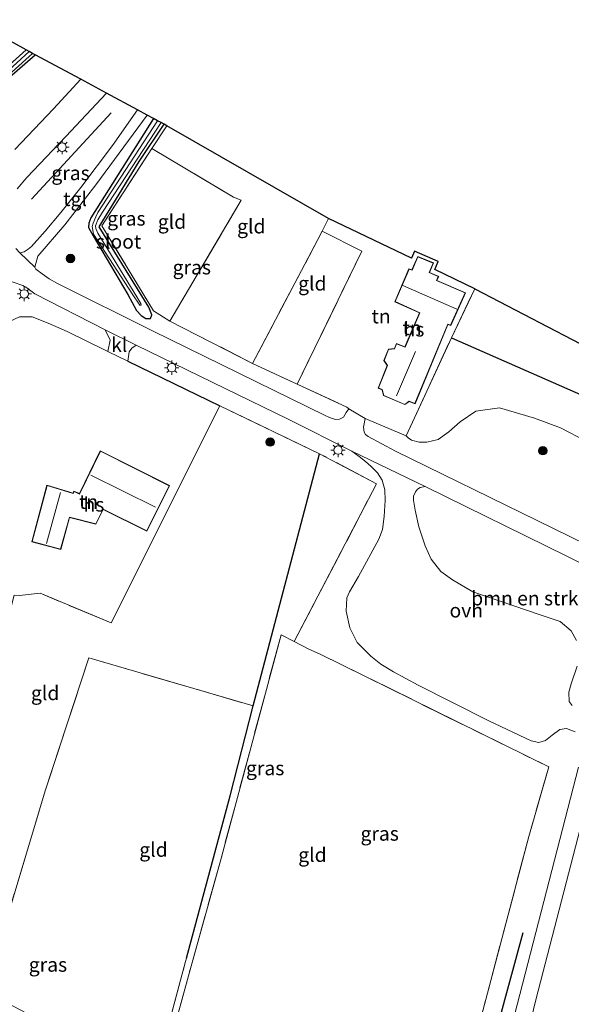
# Model space of a CAD drawing. Units: metres. Extents: x 249997 to 260010, y 477184 to 479800.
# Drawn here: x 252369 to 252466, y 477981 to 478155 of the extents above; entities that cross this region are included whole.
import ezdxf
from ezdxf.enums import TextEntityAlignment as Align

# ---------------------------------------------------------------- set-up
doc = ezdxf.new("R2010")
doc.units = ezdxf.units.M
doc.linetypes.add('IE-TERREINAFSCHEIDING', pattern=[10, 8, -2])
doc.layers.get('0').update_dxf_attribs({"lineweight": 25})
for name, color, linetype in [('B-ME-GR-BOMENRIJ-L-B1', 10, 'Continuous'), ('B-ME-GW-INSTEEKWATERGANG-L-B1', 10, 'Continuous'), ('B-ME-IE-TERREINAFSCHEIDING-HAAG-L-B1', 10, 'Continuous'), ('B-ME-IE-TERREINAFSCHEIDING-HAAGRASTER-L-B1', 10, 'Continuous'), ('B-ME-KG-KADASTRAAL-OPNAMEDTMGRENS-L-B1', 10, 'Continuous')]:
    doc.layers.add(name, color=color, linetype=linetype)
for name, color, linetype, lineweight in [('B-ME-GR-BOMENSTRUIKEN-GV-B6', 93, 'Continuous', 18), ('B-ME-GR-BOOM-S-B1', 93, 'Continuous', 18), ('B-ME-IE-GRASLAND-GV-B6', 93, 'Continuous', 18), ('B-ME-IE-GRONDWERKLIJN-GROND_INGERICHT-GV-B6', 253, 'Continuous', 18), ('B-ME-IE-MEUBILAIR_WEGMEUBILAIR-LICHTMAST-S-B1', 8, 'Continuous', 18), ('B-ME-IE-TERREINAFSCHEIDING-DOORGANG-L-B1', 8, 'IE-TERREINAFSCHEIDING-KUNSTMATIG-OPEN', 18), ('B-ME-IE-TERREINAFSCHEIDING-RASTERHEKWERK-L-B1', 8, 'IE-TERREINAFSCHEIDING', 18), ('B-ME-KG-KADASTRAAL-DAKRAND-L-B1', 13, 'Continuous', 18), ('B-ME-KG-KADASTRAAL-NOKLIJN-L-B1', 13, 'Continuous', 18), ('B-ME-OG-BEBOUWING-GV-B6', 173, 'Continuous', 18), ('B-ME-OG-WATER-GV-B6', 153, 'Continuous', 18), ('B-ME-VH-VERH_SOORT-BITUMEN-GV-B6', 8, 'IE-TERREINAFSCHEIDING-NATUURLIJK-HOUTWAL', 18), ('B-ME-VH-VERH_SOORT-KLINKERS-GV-B6', 8, 'IE-TERREINAFSCHEIDING-NATUURLIJK-HOUTWAL', 18), ('B-ME-VH-VERH_SOORT-ONVERHARD-GV-B6', 8, 'Continuous', 18), ('B-ME-VH-VERH_SOORT-TEGELS-GV-B6', 8, 'Continuous', 18)]:
    doc.layers.add(name, color=color, linetype=linetype, lineweight=lineweight)
doc.styles.add('NLCS-ISO', font='NLCS-ISO.TTF')
doc.linetypes.add('IE-TERREINAFSCHEIDING-KUNSTMATIG-OPEN', pattern='A,7,-1.5,[67,NLCS.SHX,S=0.75,R=0,X=0,Y=0],-1.5', length=10)
doc.linetypes.add('IE-TERREINAFSCHEIDING-NATUURLIJK-HOUTWAL', pattern='A,7,-1.5,[67,NLCS.SHX,S=0.75,R=45,X=0,Y=0],-1.5,7,-1.5,[70,NLCS.SHX,S=0.75,R=0,X=0,Y=0],-1.5', length=20)

# ---------------------------------------------------------------- blocks, each defined once
blk = doc.blocks.new('boom')
h = blk.add_hatch(color=256)
edge = h.paths.add_edge_path()
edge.add_arc((0, 0), 0.75, 0, 360)
blk.add_circle((0, 0), 0.75)
blk = doc.blocks.new('lantaarnpaal')
for p, q in [((-0.75, 0), (-1.25, 0)), ((-0.88, 0.88), (-0.53, 0.53)), ((0, 0.75), (0, 1.25)), ((0.53, 0.53), (0.88, 0.88)), ((0.75, 0), (1.25, 0)), ((-0.53, -0.53), (-0.88, -0.88)), ((0, -0.75), (0, -1.25)), ((0.53, -0.53), (0.88, -0.88))]:
    blk.add_line(p, q)
blk.add_circle((0, 0), 0.75)

msp = doc.modelspace()

# ---------------------------------------------------------------- linework, layer by layer
at = {"layer": 'B-ME-GR-BOMENRIJ-L-B1'}
for p, q in [((252370.683, 478123.263, 18.928), (252384.767, 478138.489, 18.904)), ((252446.381, 477953.15, 19.048), (252457.461, 477993.748, 18.865))]:
    msp.add_line(p, q, dxfattribs=at)
at = {"layer": 'B-ME-GR-BOMENSTRUIKEN-GV-B6'}
for points in [[(252468.545, 478080.481, 19.075), (252464.041, 478082.865, 19.09), (252459.452, 478084.539, 19.126), (252453.267, 478086.393, 19.015), (252449.065, 478085.775, 19.012), (252446.345, 478083.943, 19.012), (252444.316, 478082.151, 19.027), (252442.426, 478080.794, 19.03), (252440.453, 478080.313, 19.069), (252439.112, 478080.329, 19.105), (252437.732, 478080.689, 19.135), (252437.124, 478081.115, 19.159), (252436.811, 478081.438, 19.189), (252444.773, 478098.753, 19.312), (252483.609, 478081.676, 19.324)], [(252466.862, 478045.308, 19.216), (252465.897, 478047.007, 19.186), (252463.962, 478048.645, 19.159), (252460.456, 478049.851, 19.12), (252448.556, 478053.874, 19.09), (252444.993, 478056.014, 19.093), (252442.931, 478057.468, 19.087), (252441.201, 478059.642, 19.033), (252440.158, 478061.989, 19.036), (252439.026, 478065.363, 19.069), (252438.362, 478068.315, 19.105), (252438.112, 478070.1, 19.12), (252438.095, 478070.813, 19.123), (252438.414, 478071.548, 19.135), (252438.77, 478072.03, 19.135), (252439.246, 478072.322, 19.147), (252440.138, 478072.47, 19.189)], [(252440.138, 478072.47, 19.189), (252464.996, 478060.27, 19.237), (252470.412, 478057.569, 19.249)], [(252466.081, 478033.827, 19.168), (252465.533, 478034.517, 19.168), (252465.475, 478036.156, 19.201), (252465.88, 478037.628, 19.252), (252466.955, 478040.764, 19.228)]]:
    msp.add_polyline3d(points, dxfattribs=at)
at = {"layer": 'B-ME-GW-INSTEEKWATERGANG-L-B1'}
for points in [[(252369.776, 478149.596, 18.988), (252362.646, 478143.259, 18.886), (252359.461, 478140.386, 18.835), (252359.142, 478140.365, 18.832), (252358.957, 478140.423, 18.874), (252357.499, 478141.221, 18.916), (252354.867, 478142.55, 18.907), (252353.133, 478143.315, 18.904), (252351.607, 478143.87, 18.904), (252350.153, 478144.256, 18.904), (252346.788, 478144.662, 18.874), (252345.291, 478144.727, 18.787), (252345.003, 478144.356, 18.733), (252345.072, 478143.875, 18.676), (252346.772, 478143.355, 18.661), (252350.22, 478142.99, 18.637), (252353.111, 478142.161, 18.634), (252355.997, 478140.65, 18.631), (252357.902, 478139.43, 18.658), (252359.131, 478138.893, 18.652), (252360.354, 478139.13, 18.631), (252361.363, 478140.058, 18.64), (252371.344, 478148.751, 18.7)], [(252392.24, 478137.485, 18.667), (252381.18, 478119.927, 18.751), (252380.797, 478119.027, 18.718), (252380.75, 478118.235, 18.664), (252381.561, 478116.748, 18.67), (252387.682, 478106.403, 18.652), (252389.212, 478103.609, 18.679), (252390.033, 478102.714, 18.874), (252390.854, 478102.164, 18.949), (252391.682, 478102.194, 19.009), (252391.946, 478102.803, 19.024), (252391.411, 478104.16, 19.012), (252382.644, 478118.373, 19.045), (252389.695, 478129.921, 19.054), (252394.129, 478136.466, 19.042)]]:
    msp.add_polyline3d(points, dxfattribs=at)
at = {"layer": 'B-ME-IE-GRASLAND-GV-B6'}
for points in [[(252360.619, 478139.816, 18.436), (252370.879, 478149.002, 18.436), (252371.344, 478148.751, 18.7)], [(252362.646, 478143.259, 18.886), (252369.776, 478149.596, 18.988), (252370.303, 478149.312, 18.457), (252360.867, 478140.741, 18.466)], [(252371.344, 478148.751, 18.7), (252361.363, 478140.058, 18.64)], [(252361.363, 478140.058, 18.64), (252371.344, 478148.751, 18.7), (252379.376, 478144.42, 18.873)], [(252379.376, 478144.42, 18.873), (252374.573, 478139.207, 18.857), (252367.783, 478132, 18.827)], [(252368.158, 478125.061, 19.009), (252369.89, 478127.048, 19.009), (252376.768, 478134.306, 18.991), (252383.96, 478141.949, 18.931), (252389.426, 478139.002, 18.781)], [(252389.426, 478139.002, 18.781), (252384.994, 478132.746, 18.793), (252379.397, 478125.336, 18.787), (252375.85, 478120.881, 18.781), (252373.101, 478117.601, 18.811), (252370.673, 478114.906, 18.805), (252370.11, 478114.426, 18.814), (252369.408, 478113.95, 18.841), (252368.654, 478113.775, 18.853), (252367.937, 478114.524, 18.841)], [(252394.567, 478136.23, 19.024), (252391.958, 478132.204, 19.024), (252383.097, 478118.531, 19.054), (252392.25, 478103.526, 19), (252395.127, 478101.711, 18.997), (252409.701, 478094.239, 19.102), (252417.582, 478090.553, 19.12), (252426.345, 478086.501, 19.15), (252426.694, 478086.232, 19.207), (252426.224, 478085.575, 19.207), (252425.718, 478084.763, 19.213), (252425.038, 478084.394, 19.225), (252424.341, 478084.314, 19.255), (252423.277, 478084.656, 19.27), (252422.498, 478085.029, 19.264), (252392.018, 478100.011, 19.138), (252375.272, 478108.379, 18.871), (252373.845, 478109.17, 18.892), (252372.589, 478110.035, 18.877), (252371.461, 478110.912, 18.862), (252371.274, 478111.246, 18.844), (252371.838, 478113.177, 18.766), (252376.603, 478118.729, 18.73), (252382.047, 478125.779, 18.706), (252388.648, 478134.75, 18.697), (252391.088, 478138.106, 18.676), (252392.24, 478137.485, 18.667), (252381.18, 478119.927, 18.751), (252380.797, 478119.027, 18.718), (252380.75, 478118.235, 18.664), (252381.561, 478116.748, 18.67), (252387.682, 478106.403, 18.652), (252389.212, 478103.609, 18.679), (252390.033, 478102.714, 18.874), (252390.854, 478102.164, 18.949), (252391.682, 478102.194, 19.009), (252391.946, 478102.803, 19.024), (252391.411, 478104.16, 19.012), (252382.644, 478118.373, 19.045), (252389.695, 478129.921, 19.054), (252394.129, 478136.466, 19.042), (252394.567, 478136.23, 19.024)], [(252394.129, 478136.466, 19.042), (252389.695, 478129.921, 19.054), (252382.644, 478118.373, 19.045), (252391.411, 478104.16, 19.012), (252391.946, 478102.803, 19.024), (252391.682, 478102.194, 19.009), (252390.854, 478102.164, 18.949), (252390.033, 478102.714, 18.874), (252389.212, 478103.609, 18.679), (252387.682, 478106.403, 18.652), (252381.561, 478116.748, 18.67), (252380.75, 478118.235, 18.664), (252380.797, 478119.027, 18.718), (252381.18, 478119.927, 18.751), (252392.24, 478137.485, 18.667), (252392.948, 478137.103, 18.355), (252382.419, 478120.877, 18.373), (252382.065, 478120.129, 18.361), (252381.551, 478119.037, 18.355), (252381.398, 478118.436, 18.355), (252381.66, 478117.045, 18.352), (252388.565, 478106.353, 18.37), (252389.683, 478104.682, 18.373), (252389.841, 478104.526, 18.376), (252390.045, 478104.5, 18.373), (252390.008, 478104.795, 18.37), (252389.31, 478105.987, 18.37), (252382.419, 478117.246, 18.37), (252382.06, 478118.057, 18.37), (252381.985, 478118.515, 18.37), (252382.384, 478119.624, 18.37), (252383.241, 478120.954, 18.37), (252393.548, 478136.779, 18.343), (252394.129, 478136.466, 19.042)], [(252365.758, 478109.193, 18.859), (252369.186, 478107.981, 18.853), (252369.871, 478107.584, 18.871), (252371.317, 478106.534, 18.853), (252383.669, 478100.144, 19.084), (252384.593, 478098.322, 19.033), (252384.189, 478096.334, 19.135), (252383.815, 478096.515, 19.126), (252377.008, 478099.903, 19.156), (252373.626, 478101.348, 19.126), (252370.807, 478102.483, 19.135), (252368.575, 478102.449, 19.15)], [(252440.487, 477942.619, 19.12), (252458.429, 478010.707, 18.817), (252461.943, 478022.969, 18.997), (252421.64, 478042.878, 19.117), (252419.644, 478043.775, 19.117), (252417.059, 478045.115, 19.024), (252431.584, 478072.987, 19.036), (252421.52, 478078.292, 19), (252403.916, 478086.728, 19.294), (252387.72, 478094.62, 19.204), (252387.942, 478096.269, 19.102), (252388.424, 478096.953, 19.102), (252389.163, 478097.458, 19.132), (252415.97, 478084.374, 19.147), (252427.201, 478078.762, 19.174), (252428.505, 478077.804, 19.141), (252429.625, 478076.919, 19.135), (252430.611, 478076.058, 19.135), (252431.754, 478074.914, 19.138), (252432.543, 478073.604, 19.159), (252433.013, 478071.936, 19.183), (252433.082, 478070.002, 19.144), (252432.936, 478067.178, 19.153), (252432.632, 478064.927, 19.156), (252431.999, 478063.195, 19.156), (252428.377, 478056.6, 19.132), (252426.783, 478053.916, 19.072), (252426.354, 478052.815, 19.072), (252426.223, 478050.478, 19.075), (252426.836, 478047.551, 19.075), (252428.135, 478044.969, 19.075), (252430.563, 478042.525, 19.075), (252432.32, 478041.14, 19.045), (252434.565, 478039.763, 19.003), (252438.911, 478037.389, 18.991), (252451.385, 478031.126, 18.979), (252458.857, 478027.585, 18.943), (252460.214, 478027.308, 19), (252461.393, 478027.626, 19.015), (252462.547, 478028.549, 19.021), (252463.888, 478029.565, 19.045), (252465.072, 478029.773, 19.066), (252466.593, 478029.158, 19.057)], [(252486.177, 478053.593, 19.258), (252459.928, 478066.515, 19.204), (252434.901, 478078.751, 19.174), (252430.091, 478081.315, 19.171), (252429.632, 478081.705, 19.162), (252429.396, 478082.101, 19.156), (252429.272, 478082.96, 19.162), (252429.568, 478084.516, 19.204), (252429.961, 478084.352, 19.165), (252436.811, 478081.438, 19.189), (252437.124, 478081.115, 19.159), (252437.732, 478080.689, 19.135), (252439.112, 478080.329, 19.105), (252440.453, 478080.313, 19.069), (252442.426, 478080.794, 19.03), (252444.316, 478082.151, 19.027), (252446.345, 478083.943, 19.012), (252449.065, 478085.775, 19.012), (252453.267, 478086.393, 19.015), (252459.452, 478084.539, 19.126), (252464.041, 478082.865, 19.09), (252468.545, 478080.481, 19.075)], [(252409.828, 478033.744, 18.874), (252421.52, 478078.292, 19), (252431.584, 478072.987, 19.036), (252417.059, 478045.115, 19.024), (252414.728, 478046.324, 18.94), (252404.014, 478006.371, 18.715), (252398.552, 477986.726, 18.538), (252393.195, 477967.195, 18.886), (252392.254, 477967.684, 18.874), (252397.879, 477988.588, 18.547), (252398.034, 477989.199, 18.484), (252405.762, 478017.844, 18.745), (252409.828, 478033.744, 18.874)], [(252467.189, 478022.947, 19.126), (252454.502, 477973.646, 19.012)]]:
    msp.add_polyline3d(points, dxfattribs=at)
at = {"layer": 'B-ME-IE-GRONDWERKLIJN-GROND_INGERICHT-GV-B6'}
for points in [[(252369.776, 478149.596, 18.988), (252362.646, 478143.259, 18.886), (252359.372, 478140.538, 18.886), (252351.1, 478144.332, 18.973), (252339.797, 478145.519, 19.039), (252339.017, 478145.282, 18.954), (252335.122, 478144.1, 18.783), (252333.977, 478143.753, 18.874), (252324.76, 478140.027, 18.832), (252310.088, 478143.305, 18.584), (252309.4, 478143.591, 18.581), (252303.053, 478146.412, 18.616), (252306.059, 478153.596, 18.781), (252311.369, 478165.402, 18.871), (252317.295, 478179.098, 18.706), (252319.185, 478178.001, 18.778), (252312.216, 478163.376, 18.778), (252317.394, 478160.94, 18.778), (252311.935, 478149.828, 18.778), (252322.464, 478144.455, 18.778), (252336.728, 478167.917, 18.88), (252369.776, 478149.596, 18.988)], [(252423.072, 478119.82, 19.39), (252421.995, 478117.595, 19.372), (252421.214, 478116.135, 19.306), (252409.701, 478094.239, 19.102), (252395.127, 478101.711, 18.997), (252407.699, 478123.088, 19.153), (252406.322, 478123.608, 19.153), (252391.958, 478132.204, 19.024), (252394.567, 478136.23, 19.024), (252423.072, 478119.82, 19.39)], [(252391.958, 478132.204, 19.024), (252406.322, 478123.608, 19.153), (252407.699, 478123.088, 19.153), (252395.127, 478101.711, 18.997), (252392.25, 478103.526, 19), (252383.097, 478118.531, 19.054), (252391.958, 478132.204, 19.024)], [(252423.072, 478119.82, 19.39), (252437.721, 478112.802, 19.168), (252438.273, 478114.066, 19.249), (252442.471, 478112.237, 19.249), (252441.851, 478110.812, 19.249), (252448.892, 478107.416, 19.24), (252444.773, 478098.753, 19.312), (252436.811, 478081.438, 19.189), (252429.961, 478084.352, 19.165), (252429.568, 478084.516, 19.204), (252426.694, 478086.232, 19.207), (252426.345, 478086.501, 19.15), (252417.582, 478090.553, 19.12), (252428.961, 478114.034, 19.381), (252421.995, 478117.595, 19.372), (252423.072, 478119.82, 19.39)], [(252421.995, 478117.595, 19.372), (252428.961, 478114.034, 19.381), (252417.582, 478090.553, 19.12), (252409.701, 478094.239, 19.102), (252421.214, 478116.135, 19.306), (252421.995, 478117.595, 19.372)], [(252438.858, 478113.144, 19.222), (252437.808, 478110.763, 19.222), (252437.282, 478110.956, 19.222), (252434.795, 478105.123, 19.222), (252439.13, 478103.16, 19.222), (252436.575, 478097.15, 19.222), (252435.081, 478097.741, 19.222), (252434.731, 478096.874, 19.222), (252433.663, 478096.737, 19.222), (252432.874, 478094.737, 19.222), (252433.451, 478093.855, 19.222), (252431.838, 478089.882, 19.222), (252432.546, 478089.57, 19.222), (252432.802, 478088.542, 19.222), (252436.577, 478086.952, 19.222), (252437.346, 478087.506, 19.222), (252438.355, 478087.106, 19.222), (252444.149, 478101.126, 19.222), (252444.658, 478100.92, 19.222), (252447.271, 478106.725, 19.222), (252442.215, 478108.887, 19.222), (252442.537, 478109.602, 19.222), (252440.907, 478110.295, 19.222), (252441.61, 478111.986, 19.222), (252438.858, 478113.144, 19.222)], [(252521.942, 478069.31, 19.125), (252518.611, 478062.664, 19.156), (252506.685, 478068.833, 19.297), (252502.186, 478073.948, 19.456), (252494.812, 478077.968, 19.345), (252483.609, 478081.676, 19.324), (252444.773, 478098.753, 19.312), (252448.892, 478107.416, 19.24), (252448.964, 478107.378, 19.22), (252521.942, 478069.31, 19.125)], [(252368.575, 478102.449, 19.15), (252370.807, 478102.483, 19.135), (252373.626, 478101.348, 19.126), (252377.008, 478099.903, 19.156), (252383.815, 478096.515, 19.126), (252384.189, 478096.334, 19.135), (252387.72, 478094.62, 19.204), (252403.916, 478086.728, 19.294)], [(252351.586, 478012.898, 18.649), (252361.427, 478049.298, 19.261), (252366.378, 478048.208, 19.261), (252367.628, 478053.333, 18.997), (252368.562, 478053.241, 19.072), (252372.258, 478053.63, 19.165), (252384.749, 478048.392, 19.027), (252403.916, 478086.728, 19.294), (252421.52, 478078.292, 19), (252409.828, 478033.744, 18.874), (252380.803, 478042.226, 18.955), (252373.137, 478018.773, 18.844), (252362.473, 477983.301, 18.613), (252344.405, 477992.961, 18.4), (252349.582, 478008.337, 18.574), (252351.586, 478012.898, 18.649)], [(252403.916, 478086.728, 19.294), (252384.749, 478048.392, 19.027), (252372.258, 478053.63, 19.165), (252368.562, 478053.241, 19.072)], [(252382.843, 478078.796, 19.486), (252379.14, 478071.235, 19.486), (252378.196, 478071.673, 19.486), (252378.048, 478071.348, 19.486), (252373.424, 478072.726, 19.486), (252370.74, 478062.75, 19.486), (252375.863, 478061.363, 19.486), (252377.421, 478066.999, 19.486), (252382.051, 478065.842, 19.486), (252383.372, 478068.443, 19.486), (252391.049, 478064.616, 19.486), (252395.062, 478072.664, 19.486), (252382.843, 478078.796, 19.486)], [(252393.195, 477967.195, 18.886), (252398.552, 477986.726, 18.538), (252404.014, 478006.371, 18.715), (252414.728, 478046.324, 18.94), (252417.059, 478045.115, 19.024), (252419.644, 478043.775, 19.117), (252421.64, 478042.878, 19.117), (252461.943, 478022.969, 18.997), (252458.429, 478010.707, 18.817), (252440.487, 477942.619, 19.12), (252393.195, 477967.195, 18.886)], [(252474.026, 478036.245, 18.917), (252474.694, 478035.323, 18.917), (252475.863, 478034.757, 18.917), (252476.439, 478034.839, 18.917), (252476.951, 478035.788, 18.917), (252477.882, 478039.657, 18.779), (252479.137, 478044.986, 18.734), (252479.889, 478047.085, 18.734), (252481.026, 478047.829, 18.734), (252482.373, 478047.883, 18.734), (252495.466, 478041.604, 18.734), (252512.641, 478032.896, 18.635), (252523.988, 478027.528, 18.635), (252479.592, 477934.894, 18.856), (252468.088, 477937.844, 18.766), (252466.278, 477937.927, 19.408), (252452.813, 477941.276, 19.402), (252449.173, 477941.795, 19.147), (252458.355, 477976.451, 18.979), (252459.689, 477981.814, 18.967), (252471.994, 478029.533, 19.087), (252473.705, 478036.205, 19.136), (252474.026, 478036.245, 18.917)], [(252409.828, 478033.744, 18.874), (252405.762, 478017.844, 18.745), (252398.034, 477989.199, 18.484), (252397.879, 477988.588, 18.547), (252392.254, 477967.684, 18.874), (252362.473, 477983.301, 18.613), (252373.137, 478018.773, 18.844), (252380.803, 478042.226, 18.955), (252409.828, 478033.744, 18.874)]]:
    msp.add_polyline3d(points, dxfattribs=at)
at = {"layer": 'B-ME-IE-TERREINAFSCHEIDING-DOORGANG-L-B1'}
for p, q in [((252406.322, 478123.608, 19.153), (252407.699, 478123.088, 19.153)), ((252421.214, 478116.135, 19.306), (252421.995, 478117.595, 19.372)), ((252419.644, 478043.775, 19.117), (252421.64, 478042.878, 19.117))]:
    msp.add_line(p, q, dxfattribs=at)
for points in [[(252387.72, 478094.62, 19.204), (252384.189, 478096.334, 19.135), (252383.815, 478096.515, 19.126)], [(252426.345, 478086.501, 19.15), (252426.694, 478086.232, 19.207), (252429.568, 478084.516, 19.204), (252429.961, 478084.352, 19.165)]]:
    msp.add_polyline3d(points, dxfattribs=at)
at = {"layer": 'B-ME-IE-TERREINAFSCHEIDING-HAAG-L-B1'}
msp.add_line((252387.72, 478094.62, 19.204), (252403.916, 478086.728, 19.294), dxfattribs=at)
msp.add_polyline3d([(252444.773, 478098.753, 19.312), (252483.609, 478081.676, 19.324), (252494.812, 478077.968, 19.345), (252502.186, 478073.948, 19.456), (252506.685, 478068.833, 19.297), (252518.611, 478062.664, 19.156)], dxfattribs=at)
at = {"layer": 'B-ME-IE-TERREINAFSCHEIDING-HAAGRASTER-L-B1'}
msp.add_polyline3d([(252398.034, 477989.199, 18.484), (252405.762, 478017.844, 18.745), (252409.828, 478033.744, 18.874), (252421.52, 478078.292, 19)], dxfattribs=at)
at = {"layer": 'B-ME-IE-TERREINAFSCHEIDING-RASTERHEKWERK-L-B1'}
for p, q in [((252406.322, 478123.608, 19.153), (252391.958, 478132.204, 19.024)), ((252395.127, 478101.711, 18.997), (252407.699, 478123.088, 19.153)), ((252409.701, 478094.239, 19.102), (252421.214, 478116.135, 19.306))]:
    msp.add_line(p, q, dxfattribs=at)
for points in [[(252394.567, 478136.23, 19.024), (252391.958, 478132.204, 19.024), (252383.097, 478118.531, 19.054), (252392.25, 478103.526, 19), (252395.127, 478101.711, 18.997), (252409.701, 478094.239, 19.102), (252417.582, 478090.553, 19.12), (252426.345, 478086.501, 19.15)], [(252423.072, 478119.82, 19.39), (252421.995, 478117.595, 19.372), (252428.961, 478114.034, 19.381), (252417.582, 478090.553, 19.12)], [(252429.961, 478084.352, 19.165), (252436.811, 478081.438, 19.189), (252444.773, 478098.753, 19.312), (252448.892, 478107.416, 19.24)], [(252330.2, 478068.977, 18.805), (252330.997, 478069.218, 18.961), (252336.846, 478075.938, 18.955), (252341.352, 478080.852, 18.997), (252345.046, 478084.644, 19.114), (252350.57, 478088.924, 19.168), (252358.535, 478095.391, 19.171), (252363.78, 478099.292, 19.168), (252366.837, 478101.613, 19.159), (252368.575, 478102.449, 19.15), (252370.807, 478102.483, 19.135), (252373.626, 478101.348, 19.126), (252377.008, 478099.903, 19.156), (252383.815, 478096.515, 19.126)], [(252403.916, 478086.728, 19.294), (252384.749, 478048.392, 19.027), (252372.258, 478053.63, 19.165), (252368.562, 478053.241, 19.072)], [(252417.059, 478045.115, 19.024), (252431.584, 478072.987, 19.036), (252421.52, 478078.292, 19), (252403.916, 478086.728, 19.294)], [(252419.644, 478043.775, 19.117), (252417.059, 478045.115, 19.024), (252414.728, 478046.324, 18.94), (252404.014, 478006.371, 18.715), (252398.552, 477986.726, 18.538), (252393.195, 477967.195, 18.886)], [(252421.64, 478042.878, 19.117), (252461.943, 478022.969, 18.997), (252458.429, 478010.707, 18.817), (252440.487, 477942.619, 19.12)], [(252362.473, 477983.301, 18.613), (252373.137, 478018.773, 18.844), (252380.803, 478042.226, 18.955), (252409.828, 478033.744, 18.874)], [(252392.254, 477967.684, 18.874), (252397.879, 477988.588, 18.547), (252398.034, 477989.199, 18.484)]]:
    msp.add_polyline3d(points, dxfattribs=at)
at = {"layer": 'B-ME-KG-KADASTRAAL-DAKRAND-L-B1'}
for points in [[(252447.204, 478106.699, 21.175), (252444.632, 478100.984, 22.219), (252444.122, 478101.191, 22.21), (252438.328, 478087.171, 22.432), (252437.339, 478087.563, 21.937), (252436.571, 478087.009, 21.937), (252432.844, 478088.578, 21.921), (252432.588, 478089.606, 21.921), (252431.903, 478089.909, 22.345), (252433.507, 478093.861, 21.965), (252432.93, 478094.743, 21.959), (252433.698, 478096.691, 21.961), (252434.766, 478096.828, 22.468), (252435.109, 478097.677, 22.468), (252436.602, 478097.086, 22.183), (252439.195, 478103.185, 21.52), (252434.86, 478105.148, 21.457), (252437.31, 478110.893, 21.406), (252437.835, 478110.7, 21.226), (252438.884, 478113.079, 21.094), (252441.545, 478111.959, 21.166), (252440.842, 478110.268, 21.121), (252442.471, 478109.576, 20.935), (252442.149, 478108.861, 21.199), (252447.204, 478106.699, 21.175)], [(252394.995, 478072.642, 22.395), (252382.866, 478078.729, 22.27), (252379.163, 478071.169, 22.147), (252378.221, 478071.606, 22.147), (252378.075, 478071.288, 22.093), (252373.459, 478072.663, 21.937), (252370.801, 478062.785, 21.974), (252375.828, 478061.424, 21.958), (252377.386, 478067.059, 22.042), (252382.024, 478065.9, 22.096), (252383.35, 478068.51, 22.081), (252391.027, 478064.683, 22.381), (252394.995, 478072.642, 22.395)]]:
    msp.add_polyline3d(points, dxfattribs=at)
at = {"layer": 'B-ME-KG-KADASTRAAL-NOKLIJN-L-B1'}
for p, q in [((252436.218, 478108.027, 24.13), (252445.764, 478103.839, 24.121)), ((252435.116, 478088.513, 26.989), (252438.422, 478096.322, 26.986)), ((252381.182, 478074.503, 28.039), (252392.58, 478068.839, 28.012)), ((252373.32, 478062.407, 25.138), (252375.84, 478071.443, 25.147))]:
    msp.add_line(p, q, dxfattribs=at)
at = {"layer": 'B-ME-KG-KADASTRAAL-OPNAMEDTMGRENS-L-B1'}
msp.add_polyline3d([(252521.942, 478069.31, 19.125), (252448.964, 478107.378, 19.22), (252448.892, 478107.416, 19.24), (252441.851, 478110.812, 19.249), (252442.471, 478112.237, 19.249), (252438.273, 478114.066, 19.249), (252437.721, 478112.802, 19.168), (252423.072, 478119.82, 19.39), (252394.567, 478136.23, 19.024), (252394.129, 478136.466, 19.042), (252393.548, 478136.779, 18.343), (252392.948, 478137.103, 18.355), (252392.24, 478137.485, 18.667), (252391.088, 478138.106, 18.676), (252389.426, 478139.002, 18.781), (252383.96, 478141.949, 18.931), (252379.376, 478144.42, 18.873), (252371.344, 478148.751, 18.7), (252370.879, 478149.002, 18.436), (252370.303, 478149.312, 18.457), (252369.776, 478149.596, 18.988), (252336.728, 478167.917, 18.88)], dxfattribs=at)
at = {"layer": 'B-ME-OG-BEBOUWING-GV-B6'}
for points in [[(252447.271, 478106.725, 19.222), (252444.658, 478100.92, 19.222), (252444.149, 478101.126, 19.222), (252438.355, 478087.106, 19.222), (252437.346, 478087.506, 19.222), (252436.577, 478086.952, 19.222), (252432.802, 478088.542, 19.222), (252432.546, 478089.57, 19.222), (252431.838, 478089.882, 19.222), (252433.451, 478093.855, 19.222), (252432.874, 478094.737, 19.222), (252433.663, 478096.737, 19.222), (252434.731, 478096.874, 19.222), (252435.081, 478097.741, 19.222), (252436.575, 478097.15, 19.222), (252439.13, 478103.16, 19.222), (252434.795, 478105.123, 19.222), (252437.282, 478110.956, 19.222), (252437.808, 478110.763, 19.222), (252438.858, 478113.144, 19.222), (252441.61, 478111.986, 19.222), (252440.907, 478110.295, 19.222), (252442.537, 478109.602, 19.222), (252442.215, 478108.887, 19.222), (252447.271, 478106.725, 19.222)], [(252395.062, 478072.664, 19.486), (252391.049, 478064.616, 19.486), (252383.372, 478068.443, 19.486), (252382.051, 478065.842, 19.486), (252377.421, 478066.999, 19.486), (252375.863, 478061.363, 19.486), (252370.74, 478062.75, 19.486), (252373.424, 478072.726, 19.486), (252378.048, 478071.348, 19.486), (252378.196, 478071.673, 19.486), (252379.14, 478071.235, 19.486), (252382.843, 478078.796, 19.486), (252395.062, 478072.664, 19.486)]]:
    msp.add_polyline3d(points, dxfattribs=at)
at = {"layer": 'B-ME-OG-WATER-GV-B6'}
for points in [[(252370.879, 478149.002, 18.436), (252360.619, 478139.816, 18.436)], [(252360.867, 478140.741, 18.466), (252370.303, 478149.312, 18.457), (252370.879, 478149.002, 18.436)], [(252390.008, 478104.795, 18.37), (252390.045, 478104.5, 18.373), (252389.841, 478104.526, 18.376), (252389.683, 478104.682, 18.373), (252388.565, 478106.353, 18.37), (252381.66, 478117.045, 18.352), (252381.398, 478118.436, 18.355), (252381.551, 478119.037, 18.355), (252382.065, 478120.129, 18.361), (252382.419, 478120.877, 18.373), (252392.948, 478137.103, 18.355), (252393.548, 478136.779, 18.343), (252383.241, 478120.954, 18.37), (252382.384, 478119.624, 18.37), (252381.985, 478118.515, 18.37), (252382.06, 478118.057, 18.37), (252382.419, 478117.246, 18.37), (252389.31, 478105.987, 18.37), (252390.008, 478104.795, 18.37)]]:
    msp.add_polyline3d(points, dxfattribs=at)
at = {"layer": 'B-ME-VH-VERH_SOORT-BITUMEN-GV-B6'}
for points in [[(252367.783, 478132, 18.827), (252374.573, 478139.207, 18.857), (252379.376, 478144.42, 18.873), (252383.96, 478141.949, 18.931), (252376.768, 478134.306, 18.991), (252369.89, 478127.048, 19.009), (252368.158, 478125.061, 19.009)], [(252367.937, 478114.524, 18.841), (252368.654, 478113.775, 18.853), (252371.274, 478111.246, 18.844), (252371.461, 478110.912, 18.862), (252372.589, 478110.035, 18.877), (252373.845, 478109.17, 18.892), (252375.272, 478108.379, 18.871), (252392.018, 478100.011, 19.138), (252422.498, 478085.029, 19.264), (252423.277, 478084.656, 19.27), (252424.341, 478084.314, 19.255), (252425.038, 478084.394, 19.225), (252425.718, 478084.763, 19.213), (252426.224, 478085.575, 19.207), (252426.694, 478086.232, 19.207), (252429.568, 478084.516, 19.204), (252429.272, 478082.96, 19.162), (252429.396, 478082.101, 19.156), (252429.632, 478081.705, 19.162), (252430.091, 478081.315, 19.171), (252434.901, 478078.751, 19.174), (252459.928, 478066.515, 19.204), (252486.177, 478053.593, 19.258)], [(252470.412, 478057.569, 19.249), (252464.996, 478060.27, 19.237), (252440.138, 478072.47, 19.189), (252427.201, 478078.762, 19.174), (252415.97, 478084.374, 19.147), (252389.163, 478097.458, 19.132), (252383.669, 478100.144, 19.084), (252371.317, 478106.534, 18.853), (252369.871, 478107.584, 18.871), (252369.186, 478107.981, 18.853), (252365.758, 478109.193, 18.859)], [(252471.994, 478029.533, 19.087), (252459.689, 477981.814, 18.967), (252458.355, 477976.451, 18.979)], [(252454.502, 477973.646, 19.012), (252467.189, 478022.947, 19.126)]]:
    msp.add_polyline3d(points, dxfattribs=at)
at = {"layer": 'B-ME-VH-VERH_SOORT-KLINKERS-GV-B6'}
msp.add_polyline3d([(252383.669, 478100.144, 19.084), (252389.163, 478097.458, 19.132), (252388.424, 478096.953, 19.102), (252387.942, 478096.269, 19.102), (252387.72, 478094.62, 19.204), (252384.189, 478096.334, 19.135), (252384.593, 478098.322, 19.033), (252383.669, 478100.144, 19.084)], dxfattribs=at)
at = {"layer": 'B-ME-VH-VERH_SOORT-ONVERHARD-GV-B6'}
for points in [[(252466.593, 478029.158, 19.057), (252465.072, 478029.773, 19.066), (252463.888, 478029.565, 19.045), (252462.547, 478028.549, 19.021), (252461.393, 478027.626, 19.015), (252460.214, 478027.308, 19), (252458.857, 478027.585, 18.943), (252451.385, 478031.126, 18.979), (252438.911, 478037.389, 18.991), (252434.565, 478039.763, 19.003), (252432.32, 478041.14, 19.045), (252430.563, 478042.525, 19.075), (252428.135, 478044.969, 19.075), (252426.836, 478047.551, 19.075), (252426.223, 478050.478, 19.075), (252426.354, 478052.815, 19.072), (252426.783, 478053.916, 19.072), (252428.377, 478056.6, 19.132), (252431.999, 478063.195, 19.156), (252432.632, 478064.927, 19.156), (252432.936, 478067.178, 19.153), (252433.082, 478070.002, 19.144), (252433.013, 478071.936, 19.183), (252432.543, 478073.604, 19.159), (252431.754, 478074.914, 19.138), (252430.611, 478076.058, 19.135), (252429.625, 478076.919, 19.135), (252428.505, 478077.804, 19.141), (252427.201, 478078.762, 19.174)], [(252427.201, 478078.762, 19.174), (252440.138, 478072.47, 19.189), (252439.246, 478072.322, 19.147), (252438.77, 478072.03, 19.135), (252438.414, 478071.548, 19.135), (252438.095, 478070.813, 19.123), (252438.112, 478070.1, 19.12), (252438.362, 478068.315, 19.105), (252439.026, 478065.363, 19.069), (252440.158, 478061.989, 19.036), (252441.201, 478059.642, 19.033), (252442.931, 478057.468, 19.087), (252444.993, 478056.014, 19.093), (252448.556, 478053.874, 19.09), (252460.456, 478049.851, 19.12), (252463.962, 478048.645, 19.159), (252465.897, 478047.007, 19.186), (252466.862, 478045.308, 19.216)], [(252466.955, 478040.764, 19.228), (252465.88, 478037.628, 19.252), (252465.475, 478036.156, 19.201), (252465.533, 478034.517, 19.168), (252466.081, 478033.827, 19.168)]]:
    msp.add_polyline3d(points, dxfattribs=at)
at = {"layer": 'B-ME-VH-VERH_SOORT-TEGELS-GV-B6'}
msp.add_polyline3d([(252391.088, 478138.106, 18.676), (252388.648, 478134.75, 18.697), (252382.047, 478125.779, 18.706), (252376.603, 478118.729, 18.73), (252371.838, 478113.177, 18.766), (252371.274, 478111.246, 18.844), (252368.654, 478113.775, 18.853), (252369.408, 478113.95, 18.841), (252370.11, 478114.426, 18.814), (252370.673, 478114.906, 18.805), (252373.101, 478117.601, 18.811), (252375.85, 478120.881, 18.781), (252379.397, 478125.336, 18.787), (252384.994, 478132.746, 18.793), (252389.426, 478139.002, 18.781), (252391.088, 478138.106, 18.676)], dxfattribs=at)

# ---------------------------------------------------------------- block references
at = {"layer": 'B-ME-GR-BOOM-S-B1', "rotation": 90}
for p in [(252377.584, 478112.774, 18.775), (252412.808, 478080.354, 18.961), (252460.91, 478078.815, 19.036)]:
    msp.add_blockref('boom', p, dxfattribs=at)
at = {"layer": 'B-ME-IE-MEUBILAIR_WEGMEUBILAIR-LICHTMAST-S-B1', "rotation": 90}
for p in [(252376.096, 478132.434, 19.018), (252369.425, 478106.511, 18.886), (252395.438, 478093.486, 19.147), (252424.777, 478078.938, 19.129)]:
    msp.add_blockref('lantaarnpaal', p, dxfattribs=at)

# ---------------------------------------------------------------- texts
at = {"layer": 'B-ME-GR-BOMENSTRUIKEN-GV-B6', "ltscale": 0.2, "style": 'NLCS-ISO'}
msp.add_text('bmn en strkn', height=2.5, dxfattribs=at).set_placement((252458.7715, 478052.7494), align=Align.MIDDLE_CENTER)
at = {"layer": 'B-ME-IE-GRASLAND-GV-B6', "ltscale": 0.2, "style": 'NLCS-ISO'}
for p in [(252377.592, 478127.862), (252387.4395, 478119.8245), (252398.984, 478111.21), (252411.919, 478022.7435), (252432.124, 478011.1905), (252373.6055, 477988.0445)]:
    msp.add_text('gras', height=2.5, dxfattribs=at).set_placement(p, align=Align.MIDDLE_CENTER)
at = {"layer": 'B-ME-IE-GRONDWERKLIJN-GROND_INGERICHT-GV-B6', "ltscale": 0.2, "style": 'NLCS-ISO'}
for s, p in [('gld', (252395.4873, 478119.2674)), ('gld', (252409.4727, 478118.445)), ('gld', (252420.2413, 478108.3585)), ('tn', (252432.3776, 478102.5592)), ('tn', (252437.8367, 478100.4993)), ('tn', (252380.7732, 478069.7885)), ('gld', (252373.1149, 478036.0163)), ('gld', (252392.222, 478008.3448)), ('gld', (252420.2624, 478007.4431))]:
    msp.add_text(s, height=2.5, dxfattribs=at).set_placement(p, align=Align.MIDDLE_CENTER)
at = {"layer": 'B-ME-OG-BEBOUWING-GV-B6', "ltscale": 0.2, "style": 'NLCS-ISO'}
for p in [(252438.1732, 478100.2426), (252381.7132, 478069.3168)]:
    msp.add_text('hs', height=2.5, dxfattribs=at).set_placement(p, align=Align.MIDDLE_CENTER)
at = {"layer": 'B-ME-OG-WATER-GV-B6', "ltscale": 0.2, "style": 'NLCS-ISO'}
msp.add_text('sloot', height=2.5, dxfattribs=at).set_placement((252386.0599, 478115.76), align=Align.MIDDLE_CENTER)
at = {"layer": 'B-ME-VH-VERH_SOORT-KLINKERS-GV-B6', "ltscale": 0.2, "style": 'NLCS-ISO'}
msp.add_text('kl', height=2.5, dxfattribs=at).set_placement((252386.1711, 478097.5305), align=Align.MIDDLE_CENTER)
at = {"layer": 'B-ME-VH-VERH_SOORT-ONVERHARD-GV-B6', "ltscale": 0.2, "style": 'NLCS-ISO'}
msp.add_text('ovh', height=2.5, dxfattribs=at).set_placement((252447.4004, 478050.612), align=Align.MIDDLE_CENTER)
at = {"layer": 'B-ME-VH-VERH_SOORT-TEGELS-GV-B6', "ltscale": 0.2, "style": 'NLCS-ISO'}
msp.add_text('tgl', height=2.5, dxfattribs=at).set_placement((252378.3874, 478123.2822), align=Align.MIDDLE_CENTER)

doc.saveas('drawing.dxf')
